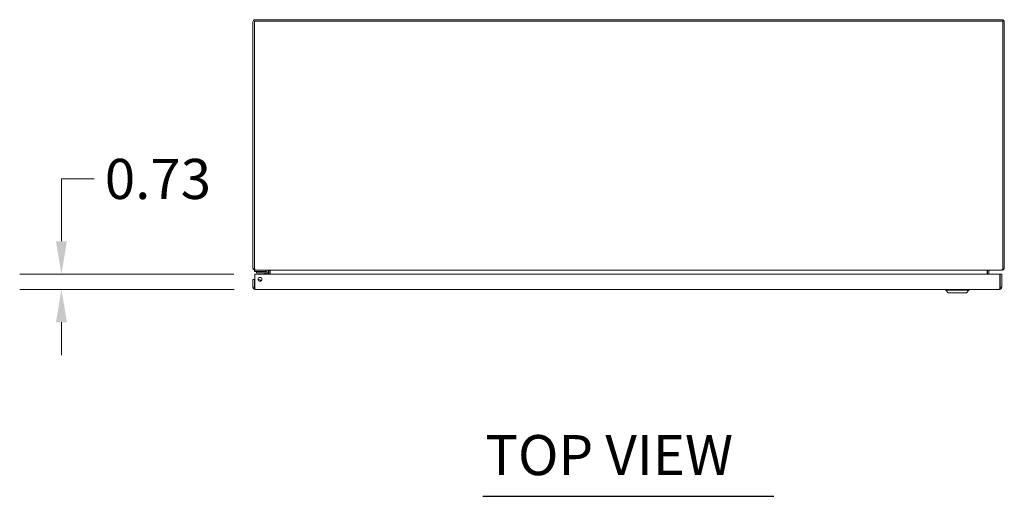
# Model space of a CAD drawing. Units: inches. Extents: x 15 to 264, y 22 to 160.
# Drawn here: x 54 to 102, y 129 to 152 of the extents above; entities that cross this region are included whole.
import ezdxf

# ---------------------------------------------------------------- set-up
doc = ezdxf.new("R2010")
doc.units = ezdxf.units.IN
doc.header["$LTSCALE"] = 16
doc.header["$MEASUREMENT"] = 0
for name, color, linetype, lineweight in [('Dimension (ANSI)', 7, 'Continuous', 13), ('Symbol (ANSI)', 7, 'Continuous', 18), ('Visible (ANSI)', 7, 'Continuous', 13)]:
    doc.layers.add(name, color=color, linetype=linetype, lineweight=lineweight)
doc.styles.add('Note Text (ANSI)', font='RomanS.shx')
doc.styles.add('Text Style160', font='RomanS.shx')
doc.dimstyles.new('Default (ANSI)', dxfattribs={"dimscale": 16, "dimtxt": 0.12, "dimasz": 0.098425, "dimexe": 0.125, "dimexo": 0.0625, "dimgap": 0.031496, "dimtad": 0, "dimtih": 1, "dimtoh": 1, "dimdec": 3, "dimrnd": 1e-08, "dimzin": 0, "dimdsep": 46, "dimtxsty": 'Note Text (ANSI)', "dimcen": 0.09, "dimdle": 0.393701, "dimclrd": 256, "dimclre": 256, "dimclrt": 256, "dimadec": 0, "dimazin": 1, "dimtfac": 1, "dimtofl": 0, "dimtmove": 0, "dimatfit": 3, "dimfxl": 1, "dimtolj": 1, "dimtzin": 4, "dimlwd": -1, "dimlwe": -1, "dimarcsym": 0})

# ---------------------------------------------------------------- blocks, each defined once
blk = doc.blocks.new('*D15')
at = {"layer": 'Defpoints', "color": 0, "transparency": 16777216}
for p in [(65.673, 139.41), (56.409, 138.68), (65.693, 138.68)]:
    blk.add_point(p, dxfattribs=at)
at = {"layer": 'Dimension (ANSI)', "transparency": 16777216}
for p, q in [((56.409, 140.985), (56.409, 143.971)), ((56.409, 143.971), (57.984, 143.971)), ((64.673, 139.41), (54.409, 139.41)), ((64.693, 138.68), (54.409, 138.68)), ((56.409, 137.106), (56.409, 135.531))]:
    blk.add_line(p, q, dxfattribs=at)
for points in [[(56.147, 140.985), (56.672, 140.985), (56.409, 139.41)], [(56.147, 137.106), (56.672, 137.106), (56.409, 138.68)]]:
    blk.add_solid(points, dxfattribs=at)
at = {"layer": 'Dimension (ANSI)', "transparency": 16777216, "insert": (58.488, 144.931), "char_height": 1.92, "attachment_point": 1, "style": 'Note Text (ANSI)'}
blk.add_mtext('\\A1;0.73', dxfattribs=at)

msp = doc.modelspace()

# ---------------------------------------------------------------- linework, layer by layer
at = {"layer": 'Symbol (ANSI)', "lineweight": 30}
msp.add_line((76.603, 128.7698), (90.549, 128.7698), dxfattribs=at)
at = {"layer": 'Visible (ANSI)'}
for p, q in [((65.5876, 151.4926), (65.5876, 139.7031)), ((65.6616, 151.5238), (101.5136, 151.5238)), ((65.6616, 139.7031), (65.6616, 151.5238)), ((101.4823, 151.5978), (65.6928, 151.5978)), ((101.5136, 151.5238), (101.5136, 139.7031)), ((101.5876, 139.7031), (101.5876, 151.4926)), ((65.6031, 139.648), (65.6616, 139.6839)), ((65.6616, 139.7031), (65.6616, 139.648)), ((101.5136, 139.648), (101.5136, 139.7031)), ((101.5136, 139.6839), (101.572, 139.648)), ((65.6928, 139.5978), (65.6563, 139.5978)), ((65.6563, 139.5978), (65.6563, 139.5358)), ((65.6563, 139.5358), (65.825, 139.5358)), ((65.6726, 138.7856), (65.6726, 139.4103)), ((65.6726, 139.4103), (101.3775, 139.4103)), ((65.6928, 139.6123), (65.6928, 139.5978)), ((65.7266, 139.5978), (65.6928, 139.5978)), ((101.4485, 139.5978), (65.7266, 139.5978)), ((65.7536, 139.4768), (65.7536, 139.5358)), ((65.7536, 139.4768), (65.8786, 139.4768)), ((65.8786, 139.5358), (65.825, 139.5358)), ((65.8786, 139.5358), (66.2305, 139.5358)), ((66.2305, 139.4768), (65.8786, 139.4768)), ((66.2039, 139.4103), (66.1521, 139.4621)), ((66.2063, 139.5358), (66.2063, 139.5978)), ((66.2575, 139.4103), (66.2575, 139.4498)), ((66.3165, 139.4498), (66.3165, 139.4103)), ((66.3723, 139.5908), (66.3246, 139.5759)), ((66.3261, 139.4103), (66.3261, 139.5666)), ((66.4001, 139.5666), (66.4001, 139.4103)), ((66.4096, 139.5759), (66.4096, 139.5666)), ((66.4096, 139.5666), (66.4096, 139.4103)), ((100.7656, 139.5666), (100.7656, 139.5759)), ((100.7656, 139.4103), (100.7656, 139.5666)), ((100.7751, 139.4103), (100.7751, 139.5666)), ((100.8028, 139.5908), (100.8505, 139.5759)), ((100.8491, 139.5666), (100.8491, 139.4103)), ((101.3775, 139.4103), (101.3775, 138.7856)), ((101.3886, 138.7856), (101.3886, 139.4103)), ((101.3886, 139.4103), (101.4626, 139.4103)), ((101.4823, 139.5978), (101.4485, 139.5978)), ((101.4626, 138.7856), (101.4626, 139.4103)), ((101.4823, 139.5978), (101.4823, 139.6123)), ((65.5876, 139.1603), (65.5876, 138.7856)), ((65.6616, 139.1603), (65.5876, 139.1603)), ((65.6616, 138.7856), (65.5876, 138.7856)), ((65.6616, 138.7856), (65.6616, 139.1603)), ((101.3886, 138.7856), (101.4626, 138.7856)), ((101.3573, 138.6803), (65.6928, 138.6803)), ((98.7864, 138.6409), (98.7864, 138.6803)), ((99.8887, 138.6409), (98.7864, 138.6409)), ((98.9045, 138.5228), (98.7864, 138.6409)), ((99.7706, 138.5228), (98.9045, 138.5228)), ((99.7706, 138.5228), (99.8887, 138.6409)), ((99.8887, 138.6409), (99.8887, 138.6803))]:
    msp.add_line(p, q, dxfattribs=at)
msp.add_circle((65.9226, 139.1603), 0.094, dxfattribs=at)
for centre, radius, start, end in [((65.6928, 151.4926), 0.1052, 90, 180), ((101.4823, 151.4926), 0.1052, 0, 90), ((65.6928, 139.7031), 0.1053, 180, 211.55203), ((101.4823, 139.7031), 0.1053, 328.44797, 0), ((66.1168, 139.4268), 0.05, 45, 90), ((66.2305, 139.4498), 0.086, 0, 90), ((66.2305, 139.4498), 0.0269, 0, 90), ((66.2948, 139.5666), 0.0313, 0, 17.35278), ((66.2948, 139.5666), 0.1053, 0, 7.67447), ((100.8803, 139.5666), 0.1053, 172.32553, 180), ((100.8803, 139.5666), 0.0313, 162.64722, 180), ((65.8475, 139.0043), 0.1526, 31.52253, 97.09019), ((65.8475, 139.0043), 0.0935, 41.65224, 86.96047)]:
    msp.add_arc(centre, radius, start, end, dxfattribs=at)
for points in [[(65.6928, 139.5978), (65.657, 139.5978), (65.6218, 139.6175), (65.6031, 139.648)], [(65.6616, 139.648), (65.6833, 139.6175), (65.7049, 139.5978), (65.7266, 139.5978)], [(101.4485, 139.5978), (101.4702, 139.5978), (101.4919, 139.6175), (101.5136, 139.648)], [(101.572, 139.648), (101.5533, 139.6175), (101.5181, 139.5978), (101.4823, 139.5978)], [(66.2308, 139.475), (66.2308, 139.475), (66.2308, 139.475), (66.2308, 139.475)], [(66.2558, 139.4501), (66.2558, 139.4501), (66.2558, 139.4501), (66.2558, 139.4501)], [(66.3246, 139.5759), (66.3207, 139.5885), (66.308, 139.5978), (66.2948, 139.5978)], [(66.3286, 139.5978), (66.3556, 139.5978), (66.3826, 139.5885), (66.4096, 139.5759)], [(100.7656, 139.5759), (100.7925, 139.5885), (100.8195, 139.5978), (100.8465, 139.5978)], [(100.8803, 139.5978), (100.8671, 139.5978), (100.8544, 139.5885), (100.8505, 139.5759)]]:
    msp.add_open_spline(points, degree=3, dxfattribs=at)
for points, knots in [([(65.5876, 138.7856), (65.5876, 138.7471), (65.6104, 138.7096), (65.6446, 138.692), (65.6594, 138.6844), (65.6761, 138.6803), (65.6928, 138.6803)], [0, 0, 0, 0, 1.0950581, 1.0950581, 1.0950581, 1.5707963, 1.5707963, 1.5707963, 1.5707963]), ([(65.6761, 138.7596), (65.6682, 138.7648), (65.6625, 138.7734), (65.6617, 138.7828), (65.6616, 138.7837), (65.6616, 138.7847), (65.6616, 138.7856)], [0.57367433, 0.57367433, 0.57367433, 0.57367433, 1.48347479, 1.48347479, 1.48347479, 1.57079633, 1.57079633, 1.57079633, 1.57079633]), ([(65.6928, 138.6803), (65.6881, 138.6803), (65.6834, 138.7032), (65.6787, 138.7374), (65.6767, 138.7522), (65.6746, 138.7689), (65.6726, 138.7856)], [0, 0, 0, 0, 1.0950581, 1.0950581, 1.0950581, 1.5707963, 1.5707963, 1.5707963, 1.5707963]), ([(101.3573, 138.6803), (101.3957, 138.6803), (101.4333, 138.7032), (101.4509, 138.7374), (101.4585, 138.7522), (101.4626, 138.7689), (101.4626, 138.7856)], [0, 0, 0, 0, 1.0950581, 1.0950581, 1.0950581, 1.5707963, 1.5707963, 1.5707963, 1.5707963]), ([(101.3775, 138.7856), (101.3728, 138.7471), (101.3681, 138.7096), (101.3634, 138.692), (101.3614, 138.6844), (101.3593, 138.6803), (101.3573, 138.6803)], [0, 0, 0, 0, 1.0950581, 1.0950581, 1.0950581, 1.5707963, 1.5707963, 1.5707963, 1.5707963]), ([(101.374, 138.7596), (101.3819, 138.7648), (101.3876, 138.7734), (101.3884, 138.7828), (101.3885, 138.7837), (101.3886, 138.7847), (101.3886, 138.7856)], [0.57367433, 0.57367433, 0.57367433, 0.57367433, 1.48347479, 1.48347479, 1.48347479, 1.57079633, 1.57079633, 1.57079633, 1.57079633])]:
    msp.add_open_spline(points, degree=3, knots=knots, dxfattribs=at)

# ---------------------------------------------------------------- texts
at = {"layer": 'Symbol (ANSI)', "insert": (76.7151, 129.1834), "char_height": 1.92, "attachment_point": 7, "style": 'Text Style160'}
msp.add_mtext('TOP VIEW', dxfattribs=at)

# ---------------------------------------------------------------- dimensions: what is measured, and where the dimension line sits
at = {"layer": 'Dimension (ANSI)'}
dim = msp.add_linear_dim(base=(56.4093, 138.6803), p1=(65.6726, 139.4103), p2=(65.6928, 138.6803), angle=270, dimstyle='Default (ANSI)', override={"dimdec": 2, "dimtp": 0, "dimtm": 0, "dimtdec": 2, "dimatfit": 1}, dxfattribs=at)
dim.commit()
dim.dimension.update_dxf_attribs({"geometry": '*D15', "text_midpoint": (61.4137, 143.9714), "dimtype": 160})

doc.saveas('drawing.dxf')
